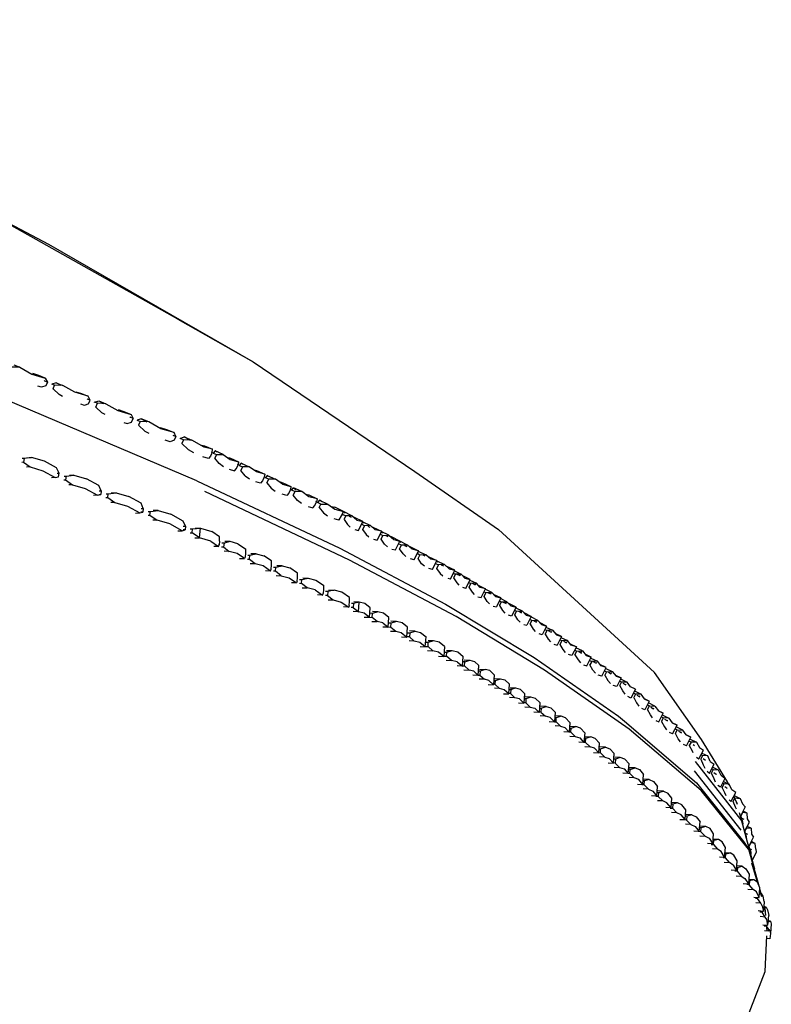
# Model space of a CAD drawing. Units: metres. Extents: x -0.354 to 0.354, y -0.405 to 0.405.
# Drawn here: x 0.209 to 0.281, y 0.283 to 0.378 of the extents above; entities that cross this region are included whole.
import ezdxf

# ---------------------------------------------------------------- set-up
doc = ezdxf.new("R2010")
doc.units = ezdxf.units.M
doc.header["$MEASUREMENT"] = 0

# ---------------------------------------------------------------- blocks, each defined once
blk = doc.blocks.new('35fed801-873e-4125-b285-4e16e22eec90')
for p, q in [((0.211176, 0.342838), (0.210924, 0.342941)), ((0.21102, 0.342484), (0.211029, 0.34248)), ((0.211712, 0.342191), (0.211721, 0.342187)), ((0.215014, 0.341179), (0.215025, 0.341204)), ((0.215828, 0.340446), (0.215837, 0.340442)), ((0.216116, 0.341049), (0.216618, 0.340768)), ((0.218525, 0.338954), (0.218863, 0.338852)), ((0.219262, 0.338991), (0.219253, 0.338995)), ((0.220925, 0.339012), (0.220105, 0.339053)), ((0.223531, 0.337601), (0.223377, 0.337246)), ((0.224939, 0.337235), (0.224339, 0.337572)), ((0.224102, 0.336939), (0.224091, 0.336944)), ((0.227016, 0.336072), (0.227054, 0.336374)), ((0.209249, 0.335554), (0.20966, 0.33559)), ((0.226836, 0.33573), (0.226859, 0.335719)), ((0.227506, 0.336093), (0.227317, 0.336227)), ((0.229372, 0.33453), (0.22935, 0.33454)), ((0.229632, 0.33481), (0.229639, 0.334825)), ((0.229827, 0.335045), (0.230606, 0.334691)), ((0.211935, 0.333664), (0.212249, 0.333717)), ((0.213722, 0.333886), (0.213286, 0.333861)), ((0.230211, 0.333824), (0.230619, 0.333533)), ((0.232095, 0.333984), (0.232047, 0.333691)), ((0.232338, 0.333862), (0.233126, 0.333496)), ((0.231885, 0.33334), (0.231864, 0.33335)), ((0.233564, 0.333233), (0.233822, 0.333163)), ((0.233808, 0.333009), (0.234615, 0.33279)), ((0.235645, 0.332301), (0.234848, 0.332679)), ((0.216008, 0.331956), (0.215618, 0.331939)), ((0.217783, 0.332183), (0.217324, 0.332167)), ((0.234494, 0.332533), (0.234562, 0.332501)), ((0.234652, 0.332435), (0.234661, 0.332454)), ((0.217672, 0.331258), (0.217273, 0.331245)), ((0.220405, 0.330691), (0.220363, 0.330314)), ((0.236891, 0.330972), (0.236909, 0.330963)), ((0.237499, 0.331111), (0.238164, 0.331107)), ((0.238513, 0.330886), (0.238845, 0.330796)), ((0.221043, 0.330029), (0.221742, 0.329551)), ((0.221842, 0.330481), (0.221362, 0.330474)), ((0.239235, 0.329545), (0.239358, 0.32974)), ((0.239552, 0.330127), (0.239881, 0.329966)), ((0.239668, 0.33038), (0.239645, 0.330334)), ((0.24022, 0.329927), (0.240406, 0.329836)), ((0.224456, 0.328991), (0.224418, 0.328613)), ((0.225399, 0.328781), (0.2259, 0.328779)), ((0.241116, 0.328571), (0.241536, 0.329426)), ((0.241683, 0.32902), (0.241404, 0.329157)), ((0.241632, 0.32928), (0.241515, 0.329384)), ((0.241996, 0.328989), (0.242191, 0.328894)), ((0.224906, 0.328329), (0.225098, 0.328328)), ((0.240768, 0.328657), (0.241116, 0.328571)), ((0.24149, 0.328684), (0.241512, 0.328673)), ((0.243316, 0.328487), (0.242895, 0.327632)), ((0.243183, 0.328217), (0.243461, 0.328081)), ((0.243294, 0.328443), (0.243406, 0.328343)), ((0.244043, 0.328103), (0.243305, 0.328465)), ((0.24397, 0.327955), (0.243773, 0.328052)), ((0.254596, 0.328659), (0.269608, 0.314907)), ((0.227643, 0.327033), (0.227717, 0.327172)), ((0.227928, 0.326979), (0.228136, 0.326976)), ((0.228753, 0.32749), (0.228256, 0.327496)), ((0.242544, 0.327719), (0.242895, 0.327632)), ((0.243291, 0.327734), (0.243268, 0.327746)), ((0.244675, 0.326693), (0.245095, 0.327548)), ((0.24518, 0.327408), (0.245073, 0.327503)), ((0.245823, 0.327164), (0.245084, 0.327526)), ((0.24555, 0.327114), (0.24575, 0.327016)), ((0.230219, 0.326005), (0.230163, 0.326006)), ((0.231256, 0.326323), (0.230753, 0.326332)), ((0.24432, 0.326781), (0.244675, 0.326693)), ((0.245046, 0.326808), (0.245069, 0.326796)), ((0.246454, 0.325754), (0.246875, 0.326609)), ((0.246852, 0.326563), (0.246954, 0.326471)), ((0.247529, 0.326077), (0.247327, 0.326175)), ((0.229677, 0.325871), (0.23015, 0.325863)), ((0.230638, 0.325809), (0.231174, 0.325385)), ((0.233758, 0.325155), (0.233248, 0.325166)), ((0.246454, 0.325754), (0.246102, 0.325841)), ((0.246824, 0.325869), (0.246847, 0.325857)), ((0.248233, 0.324815), (0.248654, 0.325669)), ((0.248521, 0.3254), (0.248796, 0.325265)), ((0.248631, 0.325623), (0.248733, 0.325532)), ((0.249309, 0.325138), (0.249103, 0.325238)), ((0.232175, 0.324704), (0.232655, 0.324694)), ((0.233139, 0.324642), (0.232925, 0.324647)), ((0.23522, 0.32367), (0.235252, 0.324051)), ((0.248233, 0.324815), (0.247885, 0.324901)), ((0.248603, 0.32493), (0.248626, 0.324918)), ((0.249957, 0.323885), (0.250378, 0.324739)), ((0.250266, 0.324002), (0.250243, 0.324014)), ((0.250351, 0.324686), (0.250986, 0.324375)), ((0.250901, 0.324203), (0.250615, 0.324343)), ((0.250833, 0.324306), (0.250938, 0.324279)), ((0.235424, 0.32348), (0.23564, 0.323474)), ((0.235744, 0.324001), (0.236259, 0.323987)), ((0.249957, 0.323885), (0.249752, 0.323938)), ((0.251434, 0.322996), (0.251144, 0.323072)), ((0.251434, 0.322996), (0.251856, 0.32385)), ((0.251715, 0.323126), (0.251738, 0.323114)), ((0.252373, 0.323315), (0.252087, 0.323454)), ((0.252306, 0.323418), (0.25241, 0.32339)), ((0.235696, 0.323061), (0.236183, 0.323047)), ((0.237664, 0.322356), (0.237174, 0.322371)), ((0.237706, 0.322886), (0.237751, 0.322884)), ((0.23824, 0.322836), (0.238761, 0.322819)), ((0.252611, 0.322185), (0.252906, 0.322107)), ((0.252906, 0.322107), (0.253328, 0.322961)), ((0.253209, 0.322225), (0.253381, 0.322572)), ((0.25393, 0.322598), (0.2533, 0.322906)), ((0.253845, 0.322426), (0.253558, 0.322566)), ((0.253779, 0.322528), (0.253882, 0.322501)), ((0.238195, 0.321894), (0.238688, 0.321878)), ((0.241185, 0.321677), (0.240662, 0.321696)), ((0.253729, 0.321509), (0.253508, 0.321744)), ((0.25408, 0.321297), (0.254378, 0.321219)), ((0.2548, 0.322072), (0.254378, 0.321219)), ((0.25503, 0.321677), (0.255317, 0.321537)), ((0.255249, 0.32164), (0.255354, 0.321613)), ((0.256272, 0.321184), (0.25585, 0.32033)), ((0.242173, 0.320182), (0.242243, 0.321124)), ((0.242974, 0.320742), (0.242445, 0.320763)), ((0.25585, 0.32033), (0.25555, 0.320409)), ((0.256127, 0.320891), (0.256324, 0.320795)), ((0.256153, 0.320448), (0.25613, 0.32046)), ((0.256244, 0.321128), (0.256874, 0.32082)), ((0.256502, 0.320789), (0.256789, 0.320649)), ((0.256725, 0.32075), (0.256826, 0.320724)), ((0.257744, 0.320295), (0.257048, 0.320635)), ((0.257744, 0.320295), (0.257322, 0.319442)), ((0.242173, 0.320182), (0.24167, 0.320201)), ((0.242215, 0.320212), (0.242438, 0.320203)), ((0.2424, 0.319819), (0.242904, 0.3198)), ((0.243963, 0.319247), (0.244032, 0.32019)), ((0.244763, 0.319808), (0.244232, 0.319829)), ((0.257022, 0.319521), (0.257322, 0.319442)), ((0.257796, 0.319906), (0.257599, 0.320003)), ((0.257974, 0.319884), (0.258254, 0.319748)), ((0.258195, 0.319829), (0.258281, 0.319802)), ((0.259203, 0.319367), (0.25878, 0.318514)), ((0.244188, 0.318885), (0.244694, 0.318865)), ((0.245246, 0.318333), (0.245753, 0.318312)), ((0.245753, 0.318312), (0.245821, 0.319255)), ((0.24581, 0.318727), (0.246043, 0.318717)), ((0.246552, 0.318873), (0.24602, 0.318895)), ((0.25878, 0.318514), (0.258492, 0.318606)), ((0.259047, 0.318615), (0.259073, 0.318602)), ((0.259691, 0.318759), (0.259408, 0.318897)), ((0.259628, 0.318839), (0.259716, 0.31881)), ((0.26064, 0.318373), (0.260216, 0.317521)), ((0.246484, 0.31793), (0.245976, 0.317951)), ((0.247542, 0.317377), (0.24761, 0.318321)), ((0.247578, 0.31741), (0.247804, 0.3174)), ((0.248341, 0.317939), (0.247807, 0.317962)), ((0.249399, 0.317386), (0.249332, 0.316442)), ((0.259904, 0.317624), (0.260216, 0.317521)), ((0.260845, 0.317903), (0.261128, 0.317766)), ((0.261065, 0.317845), (0.261153, 0.317816)), ((0.262077, 0.31738), (0.261653, 0.316527)), ((0.249366, 0.316476), (0.249593, 0.316465)), ((0.249594, 0.317028), (0.25013, 0.317004)), ((0.25111, 0.315509), (0.251176, 0.316453)), ((0.261653, 0.316527), (0.261324, 0.316636)), ((0.262664, 0.316973), (0.262029, 0.317283)), ((0.262282, 0.316909), (0.262564, 0.316772)), ((0.262589, 0.316822), (0.262503, 0.31685)), ((0.249552, 0.316083), (0.250063, 0.31606)), ((0.251113, 0.315549), (0.251321, 0.315539)), ((0.251348, 0.315922), (0.25114, 0.315932)), ((0.251283, 0.316108), (0.251821, 0.316083)), ((0.252623, 0.314613), (0.25269, 0.315557)), ((0.262754, 0.315645), (0.263089, 0.315534)), ((0.263089, 0.315534), (0.263514, 0.316386)), ((0.263354, 0.316065), (0.263554, 0.315967)), ((0.263466, 0.316289), (0.264101, 0.31598)), ((0.264, 0.315778), (0.263719, 0.315916)), ((0.263942, 0.315856), (0.264025, 0.315828)), ((0.264951, 0.315392), (0.264351, 0.315684)), ((0.251245, 0.315163), (0.251754, 0.315139)), ((0.252626, 0.314658), (0.252791, 0.31465)), ((0.252753, 0.315218), (0.253291, 0.315193)), ((0.25416, 0.314667), (0.253736, 0.315076)), ((0.25416, 0.314667), (0.254093, 0.313723)), ((0.264526, 0.314541), (0.264187, 0.314654)), ((0.264526, 0.314541), (0.264951, 0.315392)), ((0.264903, 0.315295), (0.265538, 0.314986)), ((0.265159, 0.31492), (0.265437, 0.314785)), ((0.265404, 0.314853), (0.265462, 0.314834)), ((0.265789, 0.314689), (0.266387, 0.314398)), ((0.253583, 0.313747), (0.254093, 0.313723)), ((0.25426, 0.31376), (0.254096, 0.313768)), ((0.254222, 0.314328), (0.254761, 0.314303)), ((0.255206, 0.314186), (0.25563, 0.313777)), ((0.255563, 0.312833), (0.25563, 0.313777)), ((0.26536, 0.313842), (0.265113, 0.314134)), ((0.265962, 0.313547), (0.265625, 0.313659)), ((0.266387, 0.314398), (0.265962, 0.313547)), ((0.266254, 0.313633), (0.26623, 0.313645)), ((0.266329, 0.314283), (0.266963, 0.313974)), ((0.266562, 0.313862), (0.266839, 0.313727)), ((0.266789, 0.313762), (0.266844, 0.313737)), ((0.254694, 0.313359), (0.254184, 0.313383)), ((0.255692, 0.313439), (0.256231, 0.313413)), ((0.25573, 0.31287), (0.256163, 0.312469)), ((0.2571, 0.312887), (0.256676, 0.313296)), ((0.2571, 0.312887), (0.257033, 0.311943)), ((0.267756, 0.313296), (0.267279, 0.313528)), ((0.267756, 0.313296), (0.26733, 0.312445)), ((0.267767, 0.31283), (0.267571, 0.312926)), ((0.267673, 0.31313), (0.268303, 0.312823)), ((0.267898, 0.312708), (0.268177, 0.312572)), ((0.257701, 0.312523), (0.257162, 0.312549)), ((0.258146, 0.312406), (0.25857, 0.311997)), ((0.25857, 0.311997), (0.258503, 0.311053)), ((0.26733, 0.312445), (0.267022, 0.312586)), ((0.267571, 0.312497), (0.267594, 0.312485)), ((0.268182, 0.312582), (0.268124, 0.312608)), ((0.269093, 0.312141), (0.268666, 0.311291)), ((0.268907, 0.311772), (0.269104, 0.311676)), ((0.26964, 0.311669), (0.26901, 0.311975)), ((0.258669, 0.311091), (0.258506, 0.311099)), ((0.259171, 0.311633), (0.258631, 0.31166)), ((0.260035, 0.311096), (0.259967, 0.310153)), ((0.268666, 0.311291), (0.268374, 0.311425)), ((0.268907, 0.311344), (0.26893, 0.311332)), ((0.269234, 0.311554), (0.269513, 0.311418)), ((0.269461, 0.311453), (0.269518, 0.311428)), ((0.270002, 0.310138), (0.27043, 0.310987)), ((0.259457, 0.310178), (0.259967, 0.310153)), ((0.260616, 0.31069), (0.260079, 0.310716)), ((0.261457, 0.310102), (0.261047, 0.310542)), ((0.261457, 0.310102), (0.261389, 0.309159)), ((0.26972, 0.310266), (0.270002, 0.310138)), ((0.270243, 0.31019), (0.270266, 0.310178)), ((0.27044, 0.310522), (0.270244, 0.310618)), ((0.27057, 0.3104), (0.27085, 0.310264)), ((0.270798, 0.310299), (0.270854, 0.310273)), ((0.271338, 0.308984), (0.271766, 0.309832)), ((0.261542, 0.309166), (0.26139, 0.309174)), ((0.261502, 0.309722), (0.262038, 0.309696)), ((0.262879, 0.309108), (0.26281, 0.308165)), ((0.271338, 0.308984), (0.271054, 0.309114)), ((0.271602, 0.309024), (0.271578, 0.309036)), ((0.27158, 0.309463), (0.271776, 0.309368)), ((0.271906, 0.309245), (0.272186, 0.309109)), ((0.272191, 0.309118), (0.272125, 0.309148)), ((0.262924, 0.308728), (0.26346, 0.308702)), ((0.264301, 0.308114), (0.263891, 0.308554)), ((0.264232, 0.307172), (0.264301, 0.308114)), ((0.272674, 0.30783), (0.272388, 0.307961)), ((0.272674, 0.30783), (0.273103, 0.308677)), ((0.273109, 0.308211), (0.272915, 0.308306)), ((0.273454, 0.307838), (0.273308, 0.307943)), ((0.26288, 0.307784), (0.263391, 0.307759)), ((0.263721, 0.307197), (0.264232, 0.307172)), ((0.264882, 0.307708), (0.264346, 0.307734)), ((0.265723, 0.30712), (0.265313, 0.30756)), ((0.265653, 0.306178), (0.265723, 0.30712)), ((0.272935, 0.307868), (0.272915, 0.307878)), ((0.274155, 0.307146), (0.274722, 0.306869)), ((0.264813, 0.306766), (0.264302, 0.306791)), ((0.265806, 0.306185), (0.265654, 0.306193)), ((0.265835, 0.306567), (0.265682, 0.306575)), ((0.266304, 0.306714), (0.265767, 0.30674)), ((0.267075, 0.305185), (0.267145, 0.306126)), ((0.273509, 0.306346), (0.277989, 0.300587)), ((0.273634, 0.306749), (0.273867, 0.30658)), ((0.274021, 0.306572), (0.274045, 0.30656)), ((0.274285, 0.306628), (0.274496, 0.306474)), ((0.274962, 0.306337), (0.275335, 0.306066)), ((0.265723, 0.305797), (0.266234, 0.305772)), ((0.267724, 0.305716), (0.267189, 0.305742)), ((0.26847, 0.304133), (0.268541, 0.305075)), ((0.273401, 0.305427), (0.277896, 0.299724)), ((0.27467, 0.305391), (0.274903, 0.305221)), ((0.275081, 0.305202), (0.275057, 0.305214)), ((0.275759, 0.305509), (0.275192, 0.305786)), ((0.275544, 0.30509), (0.275532, 0.305115)), ((0.267654, 0.304775), (0.267143, 0.3048)), ((0.267957, 0.304159), (0.26847, 0.304133)), ((0.269097, 0.304612), (0.268552, 0.304639)), ((0.269097, 0.304612), (0.268635, 0.304482)), ((0.26983, 0.303002), (0.269901, 0.303943)), ((0.270457, 0.30348), (0.269912, 0.303507)), ((0.271261, 0.30281), (0.27087, 0.303291)), ((0.275939, 0.303863), (0.275705, 0.304034)), ((0.276117, 0.303843), (0.276092, 0.303856)), ((0.276567, 0.303757), (0.276358, 0.30391)), ((0.269965, 0.302969), (0.269737, 0.302981)), ((0.271189, 0.30187), (0.271261, 0.30281)), ((0.271817, 0.302348), (0.271271, 0.302375)), ((0.276796, 0.302635), (0.276975, 0.302505)), ((0.277153, 0.302485), (0.277129, 0.302497)), ((0.277218, 0.302976), (0.277537, 0.302216)), ((0.277265, 0.303067), (0.277833, 0.302789)), ((0.277492, 0.302382), (0.277596, 0.302331)), ((0.271189, 0.30187), (0.270675, 0.301896)), ((0.271096, 0.301849), (0.271324, 0.301837)), ((0.272621, 0.301678), (0.27223, 0.302158)), ((0.272548, 0.300739), (0.272621, 0.301678)), ((0.278056, 0.301428), (0.27807, 0.301421)), ((0.278498, 0.30137), (0.278122, 0.301556)), ((0.272683, 0.300706), (0.272455, 0.300718)), ((0.273177, 0.301216), (0.272631, 0.301244)), ((0.273907, 0.299607), (0.273981, 0.300546)), ((0.277901, 0.301129), (0.277839, 0.301195)), ((0.277929, 0.300907), (0.27819, 0.300777)), ((0.274043, 0.299574), (0.273814, 0.299586)), ((0.274537, 0.300083), (0.27399, 0.300112)), ((0.275277, 0.299367), (0.274947, 0.299892)), ((0.278298, 0.29967), (0.278218, 0.299802)), ((0.278272, 0.299633), (0.27829, 0.299623)), ((0.278588, 0.299319), (0.278325, 0.299452)), ((0.278896, 0.299907), (0.27852, 0.300097)), ((0.275203, 0.298429), (0.275277, 0.299367)), ((0.275745, 0.29884), (0.275238, 0.298867)), ((0.278863, 0.298503), (0.278851, 0.29851)), ((0.279291, 0.298445), (0.278918, 0.298637)), ((0.276345, 0.297138), (0.27642, 0.298075)), ((0.27638, 0.297576), (0.276887, 0.297547)), ((0.278695, 0.298211), (0.278614, 0.298345)), ((0.278686, 0.298166), (0.278668, 0.298176)), ((0.278966, 0.297825), (0.278734, 0.297946)), ((0.276417, 0.297059), (0.276191, 0.297072)), ((0.276303, 0.296638), (0.276812, 0.29661)), ((0.276447, 0.29744), (0.27637, 0.297445)), ((0.277486, 0.295846), (0.277562, 0.296783)), ((0.277558, 0.295768), (0.277331, 0.295782)), ((0.278028, 0.296255), (0.277522, 0.296285)), ((0.279217, 0.296072), (0.2792, 0.295932)), ((0.277443, 0.295348), (0.277952, 0.295318)), ((0.278703, 0.29549), (0.278627, 0.294554)), ((0.278652, 0.294861), (0.278729, 0.294856)), ((0.279169, 0.294962), (0.278663, 0.294993)), ((0.278117, 0.294584), (0.278627, 0.294554)), ((0.278583, 0.294057), (0.279093, 0.294026)), ((0.279714, 0.293951), (0.279883, 0.293352)), ((0.279302, 0.293181), (0.279521, 0.293166)), ((0.27969, 0.293659), (0.279907, 0.293644)), ((0.280159, 0.292853), (0.280045, 0.293393)), ((0.280159, 0.292853), (0.280083, 0.291917)), ((0.279831, 0.292708), (0.279337, 0.292741)), ((0.280332, 0.292307), (0.280116, 0.292324)), ((0.280256, 0.291371), (0.279761, 0.29141)), ((0.280507, 0.29058), (0.280583, 0.291517)), ((0.280756, 0.29097), (0.28054, 0.290989)), ((0.280011, 0.290622), (0.280507, 0.29058)), ((0.280149, 0.290516), (0.280369, 0.290497)), ((0.280353, 0.290593), (0.280403, 0.290058)), ((0.280536, 0.290047), (0.280691, 0.290164)), ((0.280837, 0.290729), (0.280761, 0.289793))]:
    blk.add_line(p, q)
for points in [[(0.223732, 0.348904, 0), (0.20465, 0.359609, 0), (0.184093, 0.369083, 0), (0.157888, 0.377712, 0)], [(0.20465, 0.359609, 0), (0.211297, 0.356127, 0), (0.230987, 0.344792, 0)], [(0.223732, 0.348904, 0), (0.230987, 0.344792, 0), (0.246538, 0.33423, 0), (0.254596, 0.328659, 0)], [(0.207937, 0.344509, 0), (0.208524, 0.344272, 0), (0.207748, 0.344291, 0), (0.207512, 0.344385, 0), (0.2075, 0.344355, 0)], [(0.208524, 0.344272, 0), (0.209692, 0.343618, 0), (0.210969, 0.343236, 0), (0.210353, 0.343487, 0), (0.209783, 0.343656, 0)], [(0.225544, 0.333355, 0), (0.205894, 0.341673, 0), (0.206171, 0.342424, 0), (0.206319, 0.343347, 0)], [(0.210969, 0.343236, 0), (0.211176, 0.342838, 0), (0.211029, 0.34248, 0), (0.210609, 0.342354, 0), (0.210253, 0.342461, 0)], [(0.21087, 0.342993, 0), (0.210924, 0.342941, 0), (0.210913, 0.342916, 0)], [(0.212026, 0.342779, 0), (0.211612, 0.342649, 0), (0.211602, 0.342624, 0)], [(0.212616, 0.341459, 0), (0.212297, 0.341637, 0), (0.211721, 0.342187, 0), (0.211867, 0.342545, 0), (0.211612, 0.342649, 0)], [(0.212513, 0.342506, 0), (0.212026, 0.342779, 0), (0.21266, 0.342518, 0), (0.211867, 0.342545, 0)], [(0.213906, 0.341917, 0), (0.214443, 0.341757, 0), (0.215103, 0.341482, 0), (0.213825, 0.341864, 0), (0.21266, 0.342518, 0)], [(0.215295, 0.341092, 0), (0.215025, 0.341204, 0), (0.214998, 0.34123, 0)], [(0.215137, 0.340739, 0), (0.215146, 0.340735, 0), (0.215295, 0.341092, 0), (0.215103, 0.341482, 0)], [(0.215146, 0.340735, 0), (0.214737, 0.340602, 0), (0.214391, 0.340706, 0)], [(0.215703, 0.340887, 0), (0.215714, 0.340913, 0), (0.216116, 0.341049, 0), (0.216793, 0.340765, 0), (0.215986, 0.340799, 0)], [(0.216732, 0.339715, 0), (0.216425, 0.339887, 0), (0.215837, 0.340442, 0), (0.215986, 0.340799, 0), (0.215714, 0.340913, 0)], [(0.216793, 0.340765, 0), (0.217958, 0.340111, 0), (0.219236, 0.339729, 0)], [(0.21797, 0.340194, 0), (0.218535, 0.340026, 0), (0.219236, 0.339729, 0), (0.219413, 0.339346, 0), (0.219127, 0.339468, 0), (0.219115, 0.339441, 0)], [(0.218863, 0.338852, 0), (0.219262, 0.338991, 0), (0.219413, 0.339346, 0)], [(0.220209, 0.339318, 0), (0.219816, 0.339176, 0), (0.219804, 0.339149, 0)], [(0.219816, 0.339176, 0), (0.220105, 0.339053, 0), (0.219953, 0.338698, 0), (0.219944, 0.338702, 0)], [(0.223255, 0.337721, 0), (0.223531, 0.337601, 0), (0.223366, 0.337976, 0), (0.222088, 0.338359, 0), (0.220925, 0.339012, 0), (0.220209, 0.339318, 0), (0.220748, 0.339016, 0)], [(0.219953, 0.338698, 0), (0.22055, 0.338136, 0), (0.220944, 0.337915, 0)], [(0.222015, 0.338478, 0), (0.22263, 0.338295, 0), (0.223366, 0.337976, 0)], [(0.224257, 0.337293, 0), (0.223954, 0.337425, 0), (0.223941, 0.337395, 0)], [(0.223954, 0.337425, 0), (0.224339, 0.337572, 0), (0.225089, 0.337245, 0)], [(0.22625, 0.336592, 0), (0.225089, 0.337245, 0), (0.224257, 0.337293, 0), (0.224102, 0.336939, 0), (0.224708, 0.336372, 0), (0.225223, 0.336083, 0)], [(0.223369, 0.33725, 0), (0.223377, 0.337246, 0), (0.222988, 0.337102, 0), (0.222502, 0.337248, 0)], [(0.226031, 0.336781, 0), (0.226291, 0.336711, 0), (0.227054, 0.336374, 0), (0.22625, 0.336592, 0)], [(0.208926, 0.335505, 0), (0.208871, 0.335134, 0), (0.208715, 0.33512, 0)], [(0.210882, 0.335228, 0), (0.20966, 0.33559, 0), (0.208926, 0.335505, 0), (0.208749, 0.335489, 0)], [(0.226936, 0.336108, 0), (0.227016, 0.336072, 0), (0.226859, 0.335719, 0), (0.226669, 0.335503, 0), (0.226126, 0.33565, 0)], [(0.227122, 0.335997, 0), (0.227128, 0.33601, 0), (0.227438, 0.335872, 0), (0.228085, 0.335885, 0), (0.22877, 0.335398, 0), (0.229575, 0.335179, 0)], [(0.228085, 0.335885, 0), (0.227317, 0.336227, 0), (0.227128, 0.33601, 0)], [(0.227438, 0.335872, 0), (0.227281, 0.335519, 0), (0.227258, 0.33553, 0)], [(0.228137, 0.334703, 0), (0.227697, 0.335015, 0), (0.227281, 0.335519, 0)], [(0.228602, 0.335582, 0), (0.228801, 0.335528, 0), (0.229575, 0.335179, 0), (0.229531, 0.334881, 0)], [(0.208871, 0.335134, 0), (0.209525, 0.334675, 0), (0.209171, 0.334644, 0)], [(0.209525, 0.334675, 0), (0.21075, 0.334311, 0), (0.211935, 0.333664, 0), (0.211567, 0.333639, 0)], [(0.212113, 0.334078, 0), (0.2123, 0.33409, 0), (0.212062, 0.334582, 0), (0.210882, 0.335228, 0)], [(0.228671, 0.334451, 0), (0.229183, 0.334311, 0), (0.229372, 0.33453, 0), (0.229531, 0.334881, 0), (0.229456, 0.334916, 0)], [(0.230004, 0.33492, 0), (0.229827, 0.335045, 0), (0.229639, 0.334825, 0), (0.229954, 0.334682, 0), (0.229794, 0.33433, 0)], [(0.231289, 0.334204, 0), (0.230606, 0.334691, 0), (0.229954, 0.334682, 0)], [(0.212085, 0.333706, 0), (0.212249, 0.333717, 0), (0.2123, 0.33409, 0)], [(0.212791, 0.333793, 0), (0.212979, 0.333805, 0), (0.212929, 0.333432, 0)], [(0.212979, 0.333805, 0), (0.213722, 0.333886, 0), (0.214941, 0.333525, 0)], [(0.216353, 0.33239, 0), (0.216124, 0.332879, 0), (0.214941, 0.333525, 0)], [(0.230211, 0.333824, 0), (0.229794, 0.33433, 0), (0.229772, 0.33434, 0)], [(0.231087, 0.334407, 0), (0.231311, 0.334346, 0), (0.232095, 0.333984, 0), (0.231289, 0.334204, 0)], [(0.231975, 0.333724, 0), (0.232047, 0.333691, 0), (0.231885, 0.33334, 0), (0.231697, 0.333119, 0), (0.231222, 0.333249, 0)], [(0.232469, 0.333491, 0), (0.23215, 0.333639, 0), (0.232142, 0.333622, 0)], [(0.232543, 0.333717, 0), (0.232338, 0.333862, 0), (0.23215, 0.333639, 0)], [(0.232285, 0.333151, 0), (0.232307, 0.333141, 0), (0.232469, 0.333491, 0)], [(0.233808, 0.333009, 0), (0.233126, 0.333496, 0), (0.232469, 0.333491, 0)], [(0.212763, 0.333422, 0), (0.212929, 0.333432, 0), (0.2136, 0.332966, 0), (0.213223, 0.332944, 0)], [(0.2136, 0.332966, 0), (0.214823, 0.332604, 0), (0.216008, 0.331956, 0), (0.216307, 0.332015, 0), (0.216133, 0.332009, 0)], [(0.225544, 0.333355, 0), (0.239305, 0.326852, 0), (0.249494, 0.321488, 0), (0.258004, 0.316347, 0), (0.266145, 0.310685, 0)], [(0.232307, 0.333141, 0), (0.232724, 0.332632, 0), (0.233103, 0.332362, 0)], [(0.233822, 0.333163, 0), (0.234615, 0.33279, 0), (0.234562, 0.332501, 0), (0.234397, 0.332152, 0), (0.234377, 0.332162, 0)], [(0.234984, 0.332301, 0), (0.234661, 0.332454, 0), (0.234848, 0.332679, 0), (0.23508, 0.332514, 0)], [(0.216156, 0.332382, 0), (0.216353, 0.33239, 0), (0.216307, 0.332015, 0)], [(0.21681, 0.331724, 0), (0.216986, 0.33173, 0), (0.217032, 0.332105, 0)], [(0.216833, 0.332098, 0), (0.217032, 0.332105, 0), (0.217783, 0.332183, 0), (0.219, 0.331823, 0)], [(0.216986, 0.33173, 0), (0.217672, 0.331258, 0), (0.218893, 0.330897, 0), (0.22008, 0.330249, 0)], [(0.220198, 0.330687, 0), (0.220405, 0.330691, 0), (0.220184, 0.331177, 0), (0.219, 0.331823, 0)], [(0.267149, 0.309456, 0), (0.259021, 0.315118, 0), (0.2505, 0.320273, 0), (0.240245, 0.325696, 0), (0.22634, 0.332324, 0)], [(0.234397, 0.332152, 0), (0.23421, 0.331928, 0), (0.233763, 0.33205, 0)], [(0.237134, 0.331595, 0), (0.236326, 0.331815, 0), (0.235645, 0.332301, 0), (0.234984, 0.332301, 0), (0.234819, 0.331952, 0), (0.234799, 0.331962, 0)], [(0.235613, 0.331173, 0), (0.235237, 0.331441, 0), (0.234819, 0.331952, 0)], [(0.236042, 0.332058, 0), (0.236333, 0.331979, 0), (0.237134, 0.331595, 0), (0.237077, 0.331311, 0)], [(0.236274, 0.330859, 0), (0.236722, 0.330736, 0), (0.236909, 0.330963, 0), (0.237077, 0.331311, 0), (0.237013, 0.331342, 0)], [(0.23736, 0.331496, 0), (0.237173, 0.331268, 0), (0.237162, 0.331246, 0)], [(0.237313, 0.330772, 0), (0.237331, 0.330763, 0), (0.237499, 0.331111, 0), (0.237173, 0.331268, 0)], [(0.237331, 0.330763, 0), (0.23775, 0.330249, 0), (0.238131, 0.329978, 0)], [(0.237626, 0.331307, 0), (0.23736, 0.331496, 0), (0.238164, 0.331107, 0), (0.238844, 0.330621, 0), (0.239653, 0.330401, 0)], [(0.239396, 0.329804, 0), (0.239557, 0.330133, 0), (0.239653, 0.330401, 0), (0.238845, 0.330796, 0)], [(0.219669, 0.33024, 0), (0.22008, 0.330249, 0), (0.220363, 0.330314, 0), (0.22018, 0.330311, 0)], [(0.220858, 0.330027, 0), (0.221043, 0.330029, 0), (0.221084, 0.330406, 0)], [(0.220875, 0.330403, 0), (0.221084, 0.330406, 0), (0.221842, 0.330481, 0), (0.223057, 0.330121, 0)], [(0.22424, 0.328991, 0), (0.224456, 0.328991, 0), (0.224242, 0.329474, 0), (0.223057, 0.330121, 0)], [(0.239653, 0.330401, 0), (0.239235, 0.329545, 0), (0.238781, 0.329669, 0)], [(0.239529, 0.330147, 0), (0.239557, 0.330133, 0), (0.239668, 0.33038, 0)], [(0.240945, 0.329572, 0), (0.240479, 0.329983, 0), (0.239668, 0.33038, 0), (0.239838, 0.33023, 0)], [(0.240479, 0.329983, 0), (0.239881, 0.329966, 0), (0.239712, 0.329621, 0)], [(0.240945, 0.329572, 0), (0.241536, 0.329426, 0), (0.240723, 0.329824, 0), (0.240635, 0.329846, 0)], [(0.224148, 0.328542, 0), (0.22296, 0.329191, 0), (0.221742, 0.329551, 0), (0.221325, 0.329546, 0)], [(0.224918, 0.328707, 0), (0.225135, 0.328707, 0), (0.2259, 0.328779, 0), (0.227001, 0.328459, 0)], [(0.22537, 0.327847, 0), (0.22581, 0.327845, 0), (0.2259, 0.328779, 0)], [(0.23972, 0.329607, 0), (0.240059, 0.329128, 0), (0.240322, 0.328896, 0)], [(0.241525, 0.329405, 0), (0.242264, 0.329042, 0), (0.241683, 0.32902, 0), (0.241512, 0.328673, 0), (0.241844, 0.328187, 0), (0.24212, 0.327943, 0)], [(0.242417, 0.328907, 0), (0.242499, 0.328886, 0), (0.243316, 0.328487, 0), (0.242725, 0.328632, 0), (0.242264, 0.329042, 0)], [(0.223721, 0.328541, 0), (0.224148, 0.328542, 0), (0.224418, 0.328613, 0), (0.224228, 0.328613, 0)], [(0.226913, 0.327524, 0), (0.22581, 0.327845, 0), (0.225098, 0.328328, 0), (0.225135, 0.328707, 0)], [(0.227752, 0.327551, 0), (0.22773, 0.327968, 0), (0.227001, 0.328459, 0)], [(0.243899, 0.327004, 0), (0.243623, 0.327248, 0), (0.243291, 0.327734, 0), (0.243461, 0.328081, 0), (0.244043, 0.328103, 0), (0.244504, 0.327693, 0)], [(0.244504, 0.327693, 0), (0.245095, 0.327548, 0), (0.244276, 0.327949, 0), (0.244193, 0.32797, 0)], [(0.226913, 0.327524, 0), (0.227643, 0.327033, 0), (0.227177, 0.327037, 0)], [(0.227691, 0.327552, 0), (0.227752, 0.327551, 0), (0.227717, 0.327172, 0), (0.227656, 0.327173, 0)], [(0.229506, 0.32729, 0), (0.228753, 0.32749, 0), (0.228171, 0.327356, 0), (0.227954, 0.327358, 0)], [(0.228171, 0.327356, 0), (0.228136, 0.326976, 0), (0.228668, 0.326555, 0), (0.228199, 0.32656, 0)], [(0.229506, 0.32729, 0), (0.230233, 0.3268, 0), (0.230252, 0.326384, 0)], [(0.245677, 0.326066, 0), (0.245402, 0.326309, 0), (0.245069, 0.326796, 0), (0.24524, 0.327142, 0), (0.244962, 0.327278, 0)], [(0.245973, 0.327031, 0), (0.246052, 0.327011, 0), (0.246875, 0.326609, 0), (0.246284, 0.326754, 0), (0.245823, 0.327164, 0), (0.24524, 0.327142, 0)], [(0.230196, 0.326385, 0), (0.230252, 0.326384, 0), (0.230219, 0.326005, 0), (0.23015, 0.325863, 0), (0.229422, 0.326354, 0), (0.228668, 0.326555, 0)], [(0.230427, 0.325813, 0), (0.230638, 0.325809, 0), (0.230671, 0.326189, 0)], [(0.230451, 0.326193, 0), (0.230671, 0.326189, 0), (0.231256, 0.326323, 0), (0.232008, 0.326122, 0)], [(0.232752, 0.325218, 0), (0.232735, 0.325632, 0), (0.232008, 0.326122, 0)], [(0.247452, 0.32513, 0), (0.247181, 0.32537, 0), (0.246847, 0.325857, 0), (0.247018, 0.326203, 0), (0.246742, 0.326339, 0)], [(0.246864, 0.326587, 0), (0.247602, 0.326225, 0), (0.247018, 0.326203, 0)], [(0.247752, 0.326092, 0), (0.247828, 0.326073, 0), (0.248654, 0.325669, 0), (0.248063, 0.325815, 0), (0.247602, 0.326225, 0)], [(0.230698, 0.325394, 0), (0.231174, 0.325385, 0), (0.231927, 0.325185, 0), (0.232655, 0.324694, 0), (0.23272, 0.324837, 0), (0.232667, 0.324839, 0)], [(0.23272, 0.324837, 0), (0.232752, 0.325218, 0), (0.2327, 0.325219, 0)], [(0.232948, 0.325027, 0), (0.233171, 0.325022, 0), (0.233758, 0.325155, 0), (0.234509, 0.324955, 0)], [(0.233197, 0.324227, 0), (0.233679, 0.324216, 0), (0.233139, 0.324642, 0), (0.233171, 0.325022, 0)], [(0.248643, 0.325647, 0), (0.249382, 0.325285, 0), (0.248796, 0.325265, 0), (0.248626, 0.324918, 0), (0.24896, 0.324431, 0), (0.249228, 0.324194, 0)], [(0.249382, 0.325285, 0), (0.249843, 0.324876, 0), (0.250378, 0.324739, 0), (0.24955, 0.325144, 0), (0.249537, 0.325148, 0)], [(0.233679, 0.324216, 0), (0.234431, 0.324016, 0), (0.23516, 0.323525, 0), (0.234675, 0.323538, 0)], [(0.235203, 0.324053, 0), (0.235252, 0.324051, 0), (0.235237, 0.324464, 0), (0.234509, 0.324955, 0)], [(0.250234, 0.324448, 0), (0.250437, 0.324349, 0), (0.250266, 0.324002, 0), (0.250564, 0.323521, 0), (0.250777, 0.323294, 0)], [(0.251356, 0.32398, 0), (0.250986, 0.324375, 0), (0.250437, 0.324349, 0)], [(0.251356, 0.32398, 0), (0.251856, 0.32385, 0), (0.251159, 0.324191, 0)], [(0.235172, 0.323672, 0), (0.23522, 0.32367, 0), (0.23516, 0.323525, 0)], [(0.235445, 0.323862, 0), (0.23567, 0.323855, 0), (0.236259, 0.323987, 0), (0.23701, 0.323787, 0), (0.237738, 0.323297, 0)], [(0.236936, 0.322847, 0), (0.236183, 0.323047, 0), (0.23564, 0.323474, 0), (0.23567, 0.323855, 0)], [(0.237738, 0.323297, 0), (0.237751, 0.322884, 0), (0.237721, 0.322503, 0), (0.237676, 0.322505, 0)], [(0.251711, 0.323557, 0), (0.251909, 0.32346, 0), (0.251738, 0.323114, 0), (0.252036, 0.322633, 0), (0.252254, 0.322401, 0)], [(0.251828, 0.323795, 0), (0.252458, 0.323486, 0), (0.251909, 0.32346, 0)], [(0.252631, 0.323303, 0), (0.253328, 0.322961, 0), (0.252828, 0.323092, 0), (0.252458, 0.323486, 0)], [(0.236936, 0.322847, 0), (0.237664, 0.322356, 0), (0.237721, 0.322503, 0)], [(0.23817, 0.322689, 0), (0.23814, 0.322307, 0), (0.237922, 0.322315, 0)], [(0.239511, 0.32262, 0), (0.238761, 0.322819, 0), (0.23817, 0.322689, 0), (0.237943, 0.322696, 0)], [(0.23814, 0.322307, 0), (0.238688, 0.321878, 0), (0.239439, 0.321678, 0), (0.240168, 0.321187, 0)], [(0.240231, 0.321724, 0), (0.24024, 0.322129, 0), (0.239511, 0.32262, 0)], [(0.2543, 0.322203, 0), (0.25393, 0.322598, 0), (0.253381, 0.322572, 0), (0.253183, 0.322669, 0)], [(0.253508, 0.321744, 0), (0.253209, 0.322225, 0), (0.253186, 0.322237, 0)], [(0.2543, 0.322203, 0), (0.2548, 0.322072, 0), (0.254104, 0.322412, 0)], [(0.24018, 0.321343, 0), (0.240202, 0.321342, 0), (0.240168, 0.321187, 0), (0.239672, 0.321204, 0)], [(0.240202, 0.321342, 0), (0.240231, 0.321724, 0), (0.240209, 0.321725, 0)], [(0.24062, 0.321538, 0), (0.240591, 0.321156, 0), (0.240421, 0.321162, 0)], [(0.242243, 0.321124, 0), (0.241725, 0.321546, 0), (0.241185, 0.321677, 0), (0.24062, 0.321538, 0), (0.240439, 0.321545, 0)], [(0.242173, 0.320182, 0), (0.241654, 0.320604, 0), (0.241114, 0.320735, 0), (0.241185, 0.321677, 0)], [(0.254655, 0.32178, 0), (0.254852, 0.321683, 0), (0.255402, 0.321709, 0), (0.254773, 0.322017, 0)], [(0.254852, 0.321683, 0), (0.254681, 0.321337, 0), (0.254658, 0.321349, 0)], [(0.254681, 0.321337, 0), (0.25498, 0.320856, 0), (0.255202, 0.320619, 0)], [(0.255402, 0.321709, 0), (0.255772, 0.321315, 0), (0.256272, 0.321184, 0), (0.255575, 0.321525, 0)], [(0.240591, 0.321156, 0), (0.241114, 0.320735, 0), (0.240613, 0.320753, 0)], [(0.244032, 0.32019, 0), (0.243514, 0.320612, 0), (0.242974, 0.320742, 0), (0.242467, 0.320585, 0), (0.242235, 0.320594, 0)], [(0.243444, 0.319669, 0), (0.242904, 0.3198, 0), (0.242438, 0.320203, 0), (0.242467, 0.320585, 0)], [(0.256673, 0.319731, 0), (0.256452, 0.319967, 0), (0.256153, 0.320448, 0), (0.256324, 0.320795, 0), (0.256874, 0.32082, 0), (0.257244, 0.320426, 0), (0.257744, 0.320295, 0)], [(0.257716, 0.32024, 0), (0.258346, 0.319932, 0), (0.258712, 0.319524, 0), (0.259203, 0.319367, 0), (0.258581, 0.319671, 0)], [(0.243444, 0.319669, 0), (0.243963, 0.319247, 0), (0.243458, 0.319267, 0)], [(0.244003, 0.319278, 0), (0.244227, 0.319268, 0), (0.244255, 0.319651, 0)], [(0.245821, 0.319255, 0), (0.245303, 0.319677, 0), (0.244763, 0.319808, 0), (0.244255, 0.319651, 0), (0.244023, 0.31966, 0)], [(0.257601, 0.319572, 0), (0.257624, 0.31956, 0), (0.257796, 0.319906, 0), (0.258346, 0.319932, 0)], [(0.257624, 0.31956, 0), (0.257923, 0.319079, 0), (0.258125, 0.318854, 0)], [(0.244227, 0.319268, 0), (0.244694, 0.318865, 0), (0.245234, 0.318734, 0), (0.245753, 0.318312, 0)], [(0.246043, 0.318717, 0), (0.246015, 0.318334, 0), (0.24579, 0.318344, 0)], [(0.247024, 0.317799, 0), (0.246484, 0.31793, 0), (0.246015, 0.318334, 0)], [(0.246043, 0.318717, 0), (0.246552, 0.318873, 0), (0.247092, 0.318743, 0), (0.24761, 0.318321, 0)], [(0.259043, 0.319046, 0), (0.259244, 0.318948, 0), (0.259073, 0.318602, 0), (0.259367, 0.318108, 0), (0.259594, 0.31784, 0)], [(0.259155, 0.319271, 0), (0.259791, 0.318961, 0), (0.259244, 0.318948, 0)], [(0.259791, 0.318961, 0), (0.26015, 0.318535, 0), (0.26064, 0.318373, 0), (0.26004, 0.318666, 0)], [(0.247034, 0.317398, 0), (0.247542, 0.317377, 0), (0.247024, 0.317799, 0)], [(0.248341, 0.317939, 0), (0.247832, 0.317782, 0), (0.247598, 0.317792, 0)], [(0.247764, 0.317017, 0), (0.248274, 0.316995, 0), (0.247804, 0.3174, 0), (0.247832, 0.317782, 0)], [(0.249399, 0.317386, 0), (0.248881, 0.317808, 0), (0.248341, 0.317939, 0)], [(0.260592, 0.318277, 0), (0.261228, 0.317967, 0), (0.260681, 0.317954, 0), (0.26048, 0.318052, 0)], [(0.260483, 0.317621, 0), (0.260509, 0.317608, 0), (0.260681, 0.317954, 0)], [(0.261043, 0.316832, 0), (0.260804, 0.317114, 0), (0.260509, 0.317608, 0)], [(0.261478, 0.317672, 0), (0.262077, 0.31738, 0), (0.261587, 0.317542, 0), (0.261228, 0.317967, 0)], [(0.248822, 0.316465, 0), (0.249332, 0.316442, 0), (0.248813, 0.316864, 0), (0.248274, 0.316995, 0)], [(0.249385, 0.316858, 0), (0.24962, 0.316848, 0), (0.25013, 0.317004, 0), (0.25067, 0.316874, 0), (0.251176, 0.316453, 0)], [(0.250603, 0.315929, 0), (0.250063, 0.31606, 0), (0.249593, 0.316465, 0), (0.24962, 0.316848, 0)], [(0.261917, 0.317059, 0), (0.262118, 0.31696, 0), (0.262664, 0.316973, 0), (0.263023, 0.316548, 0)], [(0.26192, 0.316628, 0), (0.261946, 0.316615, 0), (0.262118, 0.31696, 0)], [(0.261946, 0.316615, 0), (0.26224, 0.316121, 0), (0.262485, 0.315831, 0)], [(0.263023, 0.316548, 0), (0.263514, 0.316386, 0), (0.262913, 0.316679, 0)], [(0.250603, 0.315929, 0), (0.25111, 0.315509, 0), (0.250613, 0.315531, 0)], [(0.252199, 0.315022, 0), (0.251754, 0.315139, 0), (0.251321, 0.315539, 0), (0.251348, 0.315922, 0), (0.251821, 0.316083, 0), (0.252265, 0.315966, 0), (0.25269, 0.315557, 0)], [(0.264951, 0.315392, 0), (0.26446, 0.315554, 0), (0.264101, 0.31598, 0), (0.263554, 0.315967, 0), (0.263382, 0.315621, 0), (0.263356, 0.315634, 0)], [(0.263925, 0.314834, 0), (0.263677, 0.315128, 0), (0.263382, 0.315621, 0)], [(0.252199, 0.315022, 0), (0.252623, 0.314613, 0), (0.252114, 0.314637, 0)], [(0.253736, 0.315076, 0), (0.253291, 0.315193, 0), (0.252818, 0.315033, 0), (0.252653, 0.315041, 0)], [(0.252818, 0.315033, 0), (0.252791, 0.31465, 0), (0.253224, 0.314249, 0), (0.252714, 0.314273, 0)], [(0.26479, 0.315071, 0), (0.264991, 0.314973, 0), (0.264819, 0.314628, 0)], [(0.264793, 0.314641, 0), (0.264819, 0.314628, 0), (0.265113, 0.314134, 0)], [(0.264991, 0.314973, 0), (0.265538, 0.314986, 0), (0.265897, 0.314561, 0), (0.266387, 0.314398, 0)], [(0.276757, 0.304074, 0), (0.276631, 0.304375, 0), (0.274107, 0.308451, 0), (0.269608, 0.314907, 0)], [(0.254093, 0.313723, 0), (0.253669, 0.314132, 0), (0.253224, 0.314249, 0)], [(0.254123, 0.314151, 0), (0.254287, 0.314143, 0), (0.254761, 0.314303, 0), (0.255206, 0.314186, 0)], [(0.255139, 0.313242, 0), (0.254694, 0.313359, 0), (0.25426, 0.31376, 0), (0.254287, 0.314143, 0)], [(0.266759, 0.312812, 0), (0.266538, 0.313123, 0), (0.266254, 0.313633, 0), (0.266427, 0.313978, 0), (0.266226, 0.314076, 0)], [(0.267756, 0.313296, 0), (0.267295, 0.313505, 0), (0.266963, 0.313974, 0), (0.266427, 0.313978, 0)], [(0.255053, 0.312857, 0), (0.255563, 0.312833, 0), (0.255139, 0.313242, 0)], [(0.255757, 0.313253, 0), (0.25573, 0.31287, 0), (0.255566, 0.312878, 0)], [(0.255593, 0.313261, 0), (0.255757, 0.313253, 0), (0.256231, 0.313413, 0), (0.256676, 0.313296, 0)], [(0.268632, 0.312351, 0), (0.268303, 0.312823, 0), (0.267767, 0.31283, 0), (0.267594, 0.312485, 0), (0.267876, 0.311973, 0), (0.268087, 0.311671, 0)], [(0.256522, 0.311968, 0), (0.257033, 0.311943, 0), (0.256609, 0.312352, 0), (0.256163, 0.312469, 0), (0.255653, 0.312494, 0)], [(0.257227, 0.312363, 0), (0.2572, 0.31198, 0), (0.257036, 0.311988, 0)], [(0.258146, 0.312406, 0), (0.257701, 0.312523, 0), (0.257227, 0.312363, 0), (0.257063, 0.312371, 0)], [(0.257123, 0.311604, 0), (0.257633, 0.311579, 0), (0.2572, 0.31198, 0)], [(0.268617, 0.312372, 0), (0.269093, 0.312141, 0), (0.268632, 0.312351, 0)], [(0.257633, 0.311579, 0), (0.258078, 0.311462, 0), (0.258503, 0.311053, 0), (0.257992, 0.311078, 0)], [(0.258533, 0.311481, 0), (0.258697, 0.311473, 0), (0.259171, 0.311633, 0), (0.259615, 0.311515, 0), (0.260035, 0.311096, 0)], [(0.258697, 0.311473, 0), (0.258669, 0.311091, 0), (0.259103, 0.31069, 0), (0.258592, 0.310715, 0)], [(0.269413, 0.310531, 0), (0.269212, 0.31082, 0), (0.26893, 0.311332, 0), (0.269104, 0.311676, 0), (0.26964, 0.311669, 0), (0.269969, 0.311197, 0)], [(0.269969, 0.311197, 0), (0.27043, 0.310987, 0), (0.269955, 0.311218, 0)], [(0.270346, 0.310821, 0), (0.270976, 0.310514, 0), (0.27044, 0.310522, 0), (0.270266, 0.310178, 0), (0.270548, 0.309666, 0), (0.27075, 0.309377, 0)], [(0.259967, 0.310153, 0), (0.259548, 0.310571, 0), (0.259103, 0.31069, 0)], [(0.259968, 0.310168, 0), (0.26012, 0.31016, 0), (0.260148, 0.310543, 0)], [(0.261047, 0.310542, 0), (0.260616, 0.31069, 0), (0.260148, 0.310543, 0), (0.259996, 0.310551, 0)], [(0.26012, 0.31016, 0), (0.260548, 0.309747, 0), (0.260038, 0.309772, 0)], [(0.266145, 0.310685, 0), (0.266698, 0.310215, 0), (0.273641, 0.304279, 0)], [(0.270976, 0.310514, 0), (0.271305, 0.310042, 0), (0.271766, 0.309832, 0), (0.27129, 0.310064, 0)], [(0.260548, 0.309747, 0), (0.260979, 0.309599, 0), (0.261389, 0.309159, 0), (0.260878, 0.309184, 0)], [(0.261418, 0.309557, 0), (0.261569, 0.309549, 0), (0.262038, 0.309696, 0)], [(0.261459, 0.308778, 0), (0.26197, 0.308753, 0), (0.261542, 0.309166, 0), (0.261569, 0.309549, 0)], [(0.262879, 0.309108, 0), (0.262469, 0.309548, 0), (0.262038, 0.309696, 0)], [(0.278656, 0.297901, 0), (0.274098, 0.30353, 0), (0.267149, 0.309456, 0)], [(0.272087, 0.308221, 0), (0.271884, 0.308512, 0), (0.271602, 0.309024, 0), (0.271776, 0.309368, 0), (0.272313, 0.30936, 0), (0.271682, 0.309667, 0)], [(0.272628, 0.308908, 0), (0.273103, 0.308677, 0), (0.272642, 0.308888, 0), (0.272313, 0.30936, 0)], [(0.26197, 0.308753, 0), (0.262401, 0.308605, 0), (0.26281, 0.308165, 0), (0.262299, 0.30819, 0)], [(0.262811, 0.308181, 0), (0.262963, 0.308173, 0), (0.262991, 0.308555, 0)], [(0.263891, 0.308554, 0), (0.26346, 0.308702, 0), (0.262991, 0.308555, 0), (0.262839, 0.308563, 0)], [(0.264232, 0.307172, 0), (0.263822, 0.307611, 0), (0.263391, 0.307759, 0), (0.262963, 0.308173, 0)], [(0.273013, 0.308499, 0), (0.273636, 0.308196, 0), (0.273109, 0.308211, 0), (0.272935, 0.307868, 0)], [(0.273636, 0.308196, 0), (0.273925, 0.307697, 0), (0.274298, 0.307426, 0)], [(0.264233, 0.307187, 0), (0.264385, 0.307179, 0), (0.264413, 0.307561, 0)], [(0.264261, 0.307569, 0), (0.264413, 0.307561, 0), (0.264882, 0.307708, 0), (0.265313, 0.30756, 0)], [(0.264385, 0.307179, 0), (0.264813, 0.306766, 0), (0.265244, 0.306618, 0)], [(0.272935, 0.307868, 0), (0.273207, 0.30735, 0), (0.273297, 0.307195, 0)], [(0.2738, 0.306613, 0), (0.273867, 0.30658, 0), (0.274298, 0.307426, 0)], [(0.274069, 0.306977, 0), (0.27422, 0.306903, 0), (0.274045, 0.30656, 0), (0.274291, 0.306024, 0), (0.27444, 0.305692, 0)], [(0.265142, 0.306203, 0), (0.265653, 0.306178, 0), (0.265244, 0.306618, 0)], [(0.267145, 0.306126, 0), (0.266736, 0.306566, 0), (0.266304, 0.306714, 0), (0.265835, 0.306567, 0), (0.265806, 0.306185, 0), (0.266234, 0.305772, 0), (0.266665, 0.305624, 0)], [(0.274962, 0.306337, 0), (0.274722, 0.306869, 0), (0.27422, 0.306903, 0)], [(0.274516, 0.306465, 0), (0.274496, 0.306474, 0), (0.274508, 0.306449, 0)], [(0.274836, 0.305254, 0), (0.274903, 0.305221, 0), (0.275335, 0.306066, 0)], [(0.266665, 0.305624, 0), (0.267075, 0.305185, 0), (0.266563, 0.30521, 0)], [(0.267076, 0.3052, 0), (0.267228, 0.305192, 0), (0.267257, 0.305574, 0), (0.267104, 0.305582, 0)], [(0.26847, 0.304133, 0), (0.268079, 0.304614, 0), (0.267654, 0.304775, 0), (0.267228, 0.305192, 0)], [(0.267257, 0.305574, 0), (0.267724, 0.305716, 0), (0.26815, 0.305555, 0), (0.268541, 0.305075, 0)], [(0.275477, 0.304332, 0), (0.275327, 0.304666, 0), (0.275081, 0.305202, 0), (0.275256, 0.305544, 0), (0.275106, 0.305618, 0)], [(0.276372, 0.304705, 0), (0.275999, 0.304977, 0), (0.275759, 0.305509, 0), (0.275256, 0.305544, 0)], [(0.275321, 0.305268, 0), (0.275532, 0.305115, 0), (0.275552, 0.305106, 0)], [(0.268378, 0.304112, 0), (0.268606, 0.304101, 0), (0.268635, 0.304482, 0), (0.268497, 0.304489, 0)], [(0.269097, 0.304612, 0), (0.26951, 0.304423, 0), (0.269901, 0.303943, 0)], [(0.273641, 0.304279, 0), (0.278168, 0.29863, 0), (0.278656, 0.297901, 0), (0.279598, 0.294492, 0)], [(0.276372, 0.304705, 0), (0.275939, 0.303863, 0), (0.275871, 0.303896, 0)], [(0.276489, 0.303028, 0), (0.276363, 0.303308, 0), (0.276117, 0.303843, 0), (0.276292, 0.304185, 0), (0.276142, 0.304259, 0)], [(0.276229, 0.304427, 0), (0.276796, 0.304149, 0), (0.276292, 0.304185, 0)], [(0.277409, 0.303345, 0), (0.277035, 0.303617, 0), (0.276796, 0.304149, 0)], [(0.268606, 0.304101, 0), (0.269026, 0.303671, 0), (0.268513, 0.303697, 0)], [(0.269026, 0.303671, 0), (0.269439, 0.303482, 0), (0.26983, 0.303002, 0), (0.269316, 0.303028, 0)], [(0.269857, 0.303358, 0), (0.269994, 0.303351, 0), (0.270457, 0.30348, 0), (0.27087, 0.303291, 0)], [(0.269994, 0.303351, 0), (0.269965, 0.302969, 0), (0.270385, 0.302539, 0), (0.269872, 0.302565, 0)], [(0.27658, 0.30373, 0), (0.276567, 0.303757, 0), (0.276589, 0.303747, 0)], [(0.276921, 0.302532, 0), (0.276975, 0.302505, 0), (0.277409, 0.303345, 0)], [(0.271189, 0.30187, 0), (0.270798, 0.30235, 0), (0.270385, 0.302539, 0)], [(0.27223, 0.302158, 0), (0.271817, 0.302348, 0), (0.271354, 0.302219, 0), (0.271216, 0.302226, 0)], [(0.277481, 0.301761, 0), (0.277399, 0.301949, 0), (0.277153, 0.302485, 0), (0.277329, 0.302826, 0)], [(0.277179, 0.3029, 0), (0.277329, 0.302826, 0), (0.277833, 0.302789, 0), (0.278065, 0.302256, 0), (0.278336, 0.301967, 0)], [(0.277446, 0.302431, 0), (0.277492, 0.302382, 0), (0.277541, 0.302224, 0)], [(0.271354, 0.302219, 0), (0.271324, 0.301837, 0), (0.271744, 0.301408, 0), (0.271231, 0.301434, 0)], [(0.272034, 0.300765, 0), (0.272548, 0.300739, 0), (0.272157, 0.301219, 0), (0.271744, 0.301408, 0)], [(0.279217, 0.296072, 0), (0.277989, 0.300587, 0), (0.277782, 0.301409, 0)], [(0.278336, 0.301967, 0), (0.277901, 0.301129, 0), (0.277852, 0.301154, 0)], [(0.278733, 0.300505, 0), (0.278549, 0.300808, 0), (0.278498, 0.30137, 0), (0.27807, 0.301421, 0), (0.277894, 0.301081, 0), (0.277876, 0.30109, 0)], [(0.273177, 0.301216, 0), (0.272713, 0.301087, 0), (0.272576, 0.301094, 0)], [(0.272713, 0.301087, 0), (0.272683, 0.300706, 0), (0.273104, 0.300276, 0), (0.272589, 0.300302, 0)], [(0.273177, 0.301216, 0), (0.27359, 0.301026, 0), (0.273981, 0.300546, 0)], [(0.277894, 0.301081, 0), (0.278063, 0.300532, 0), (0.278085, 0.300292, 0)], [(0.278248, 0.299695, 0), (0.278298, 0.29967, 0), (0.278733, 0.300505, 0)], [(0.273104, 0.300276, 0), (0.273517, 0.300087, 0), (0.273907, 0.299607, 0), (0.273393, 0.299633, 0)], [(0.274947, 0.299892, 0), (0.274537, 0.300083, 0), (0.274073, 0.299955, 0), (0.273935, 0.299962, 0)], [(0.273952, 0.299171, 0), (0.274463, 0.299145, 0), (0.274043, 0.299574, 0), (0.274073, 0.299955, 0)], [(0.278482, 0.29883, 0), (0.27846, 0.299074, 0), (0.27829, 0.299623, 0), (0.278467, 0.299962, 0), (0.278454, 0.299969, 0)], [(0.278467, 0.299962, 0), (0.278896, 0.299907, 0), (0.278946, 0.299347, 0), (0.27913, 0.299043, 0)], [(0.274463, 0.299145, 0), (0.274873, 0.298953, 0), (0.275203, 0.298429, 0), (0.274698, 0.298455, 0)], [(0.275051, 0.298363, 0), (0.275276, 0.298351, 0), (0.275307, 0.298731, 0)], [(0.27642, 0.298075, 0), (0.276094, 0.298603, 0), (0.275745, 0.29884, 0), (0.275307, 0.298731, 0), (0.275227, 0.298736, 0)], [(0.278645, 0.298237, 0), (0.278695, 0.298211, 0), (0.27913, 0.299043, 0)], [(0.279341, 0.297885, 0), (0.279291, 0.298445, 0), (0.278863, 0.298503, 0), (0.278686, 0.298166, 0), (0.278857, 0.297615, 0), (0.278878, 0.297371, 0)], [(0.275276, 0.298351, 0), (0.27567, 0.297902, 0), (0.275163, 0.297929, 0)], [(0.275837, 0.297166, 0), (0.276345, 0.297138, 0), (0.276019, 0.297665, 0), (0.27567, 0.297902, 0)], [(0.277161, 0.296373, 0), (0.276812, 0.29661, 0), (0.276417, 0.297059, 0), (0.276447, 0.29744, 0), (0.276887, 0.297547, 0)], [(0.277562, 0.296783, 0), (0.277236, 0.29731, 0), (0.276887, 0.297547, 0)], [(0.279341, 0.297885, 0), (0.279395, 0.297601, 0), (0.279015, 0.296877, 0)], [(0.279495, 0.294724, 0), (0.278973, 0.296566, 0), (0.279549, 0.294602, 0)], [(0.277161, 0.296373, 0), (0.277486, 0.295846, 0), (0.276977, 0.295875, 0)], [(0.277511, 0.296153, 0), (0.277588, 0.296148, 0), (0.278028, 0.296255, 0), (0.278377, 0.296017, 0), (0.278703, 0.29549, 0)], [(0.277588, 0.296148, 0), (0.277558, 0.295768, 0), (0.277952, 0.295318, 0), (0.278301, 0.295081, 0), (0.278627, 0.294554, 0)], [(0.279733, 0.29419, 0), (0.279495, 0.294723, 0), (0.279169, 0.294962, 0), (0.278729, 0.294856, 0), (0.278698, 0.294477, 0), (0.278471, 0.294491, 0)], [(0.279657, 0.293255, 0), (0.279419, 0.293787, 0), (0.279093, 0.294026, 0), (0.278698, 0.294477, 0)], [(0.279163, 0.293286, 0), (0.279657, 0.293255, 0), (0.279733, 0.29419, 0)], [(0.279719, 0.294022, 0), (0.279873, 0.293498, 0), (0.279721, 0.294047, 0)], [(0.279969, 0.292457, 0), (0.279831, 0.292708, 0), (0.279521, 0.293166, 0), (0.279529, 0.293263, 0)], [(0.280045, 0.293393, 0), (0.279907, 0.293644, 0), (0.279684, 0.293583, 0)], [(0.279969, 0.292457, 0), (0.280083, 0.291917, 0), (0.279587, 0.291954, 0)], [(0.279953, 0.291927, 0), (0.279946, 0.291832, 0), (0.279725, 0.291849, 0)], [(0.280507, 0.29058, 0), (0.280393, 0.29112, 0), (0.280256, 0.291371, 0), (0.279946, 0.291832, 0)], [(0.28011, 0.292248, 0), (0.280332, 0.292307, 0), (0.280469, 0.292057, 0), (0.280583, 0.291517, 0)], [(0.280129, 0.292484, 0), (0.280201, 0.292229, 0), (0.280268, 0.291514, 0)], [(0.280534, 0.290912, 0), (0.280756, 0.29097, 0), (0.280837, 0.290729, 0)], [(0.280185, 0.290077, 0), (0.28068, 0.290034, 0), (0.280369, 0.290497, 0), (0.280377, 0.290591, 0)], [(0.28068, 0.290034, 0), (0.280761, 0.289793, 0), (0.280691, 0.289284, 0), (0.280383, 0.289314, 0)], [(0.277865, 0.280008, 0), (0.280231, 0.286114, 0), (0.280394, 0.289558, 0)]]:
    blk.add_polyline3d(points)

msp = doc.modelspace()

# ---------------------------------------------------------------- block references
msp.add_blockref('35fed801-873e-4125-b285-4e16e22eec90', (0, 0))

doc.saveas('drawing.dxf')
